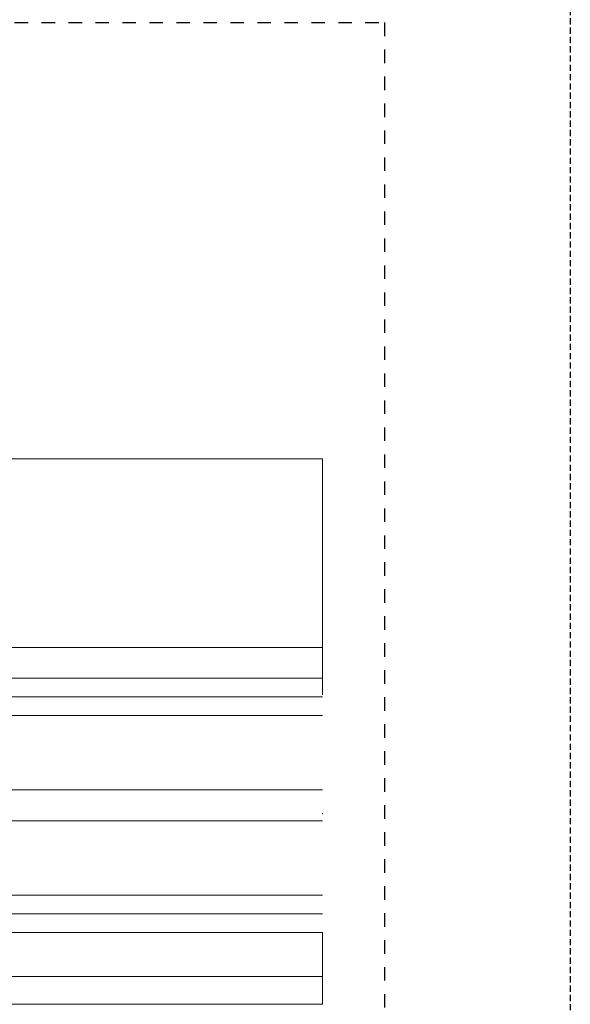
# Model space of a CAD drawing. Units: millimetres. Extents: x 0 to 2673, y -644 to 0.
# Drawn here: x 1006 to 1050, y -466 to -387 of the extents above; entities that cross this region are included whole.
import ezdxf

# ---------------------------------------------------------------- set-up
doc = ezdxf.new("R2010")
doc.units = ezdxf.units.MM
for name, pattern in [('AI-Linetype-1', [2.17642, 1.08821, -1.08821]), ('DASHED', [0.75, 0.5, -0.25]), ('TRAZO_Y_PUNTO2', [12.7, 6.35, -3.175, 0, -3.175])]:
    doc.linetypes.add(name, pattern=pattern)
for name, color, linetype, lineweight in [('00_GROSOR 0.09', 7, 'Continuous', 9), ('aux.', 7, 'Continuous', 15), ('perfiles', 7, 'Continuous', 15), ('Vidrio', 250, 'Continuous', 15)]:
    doc.layers.add(name, color=color, linetype=linetype, lineweight=lineweight)
doc.layers.add('Cajetín', color=1, linetype='DASHED', plot=False)

# ---------------------------------------------------------------- blocks, each defined once
blk = doc.blocks.new('*U225')
at = {"layer": 'Vidrio'}
for points in [[(-725.75, 409.78), (-725.75, 316.9), (-726.42, 316.24), (-728.08, 316.24), (-728.75, 316.9), (-728.75, 409.78)], [(-722.75, 409.78), (-722.75, 316.9), (-723.42, 316.24), (-725.08, 316.24), (-725.75, 316.9), (-725.75, 409.78)], [(-705.75, 409.78), (-705.75, 316.9), (-706.42, 316.24), (-710.08, 316.24), (-710.75, 316.9), (-710.75, 409.78)], [(-693.75, 409.78), (-693.75, 316.9), (-693.08, 316.24), (-691.42, 316.24), (-690.75, 316.9), (-690.75, 409.78)], [(-690.75, 409.78), (-690.75, 316.9), (-690.08, 316.24), (-688.42, 316.24), (-687.75, 316.9), (-687.75, 409.78)]]:
    blk.add_lwpolyline(points, dxfattribs=at)
for points in [[(-722.01, 325.74), (-719, 325.74), (-718.75, 325.49), (-718.5, 325.74), (-714.99, 325.74), (-714.74, 325.49), (-714.5, 325.74), (-711.49, 325.74, -0.414214), (-710.75, 325), (-710.75, 321.12, -0.198912), (-710.97, 320.6), (-712.5, 319.07, -0.198912), (-713.02, 318.85), (-720.48, 318.85, -0.198912), (-721, 319.07), (-722.53, 320.6, -0.198912), (-722.75, 321.12), (-722.75, 325, -0.414214)], [(-705.01, 325.74), (-701.99, 325.74), (-701.75, 325.49), (-701.5, 325.74), (-697.99, 325.74), (-697.74, 325.49), (-697.5, 325.74), (-694.49, 325.74, -0.414214), (-693.75, 325), (-693.75, 321.12, -0.198912), (-693.96, 320.6), (-695.5, 319.07, -0.198912), (-696.02, 318.85), (-703.48, 318.85, -0.198912), (-704, 319.07), (-705.53, 320.6, -0.198912), (-705.75, 321.12), (-705.75, 325, -0.414214)], [(-722.4, 321.12, 0.198912), (-722.28, 320.85), (-720.75, 319.32, 0.198912), (-720.48, 319.21), (-713.02, 319.21, 0.198912), (-712.75, 319.32), (-711.22, 320.85, 0.198912), (-711.1, 321.12), (-711.1, 325, 0.414214), (-711.49, 325.38), (-722.01, 325.38, 0.414214), (-722.4, 325)], [(-705.39, 321.12, 0.198912), (-705.28, 320.85), (-703.75, 319.32, 0.198912), (-703.48, 319.21), (-696.02, 319.21, 0.198912), (-695.75, 319.32), (-694.22, 320.85, 0.198912), (-694.1, 321.12), (-694.1, 325, 0.414214), (-694.49, 325.38), (-705.01, 325.38, 0.414214), (-705.39, 325)]]:
    blk.add_lwpolyline(points, format="xyb", close=True, dxfattribs=at)
for points in [[(-722.75, 323.62), (-722.75, 316.73, 0.534962), (-722.07, 316.27, -0.243562), (-711.43, 316.27, 0.534962), (-710.75, 316.73), (-710.75, 323.62)], [(-705.75, 323.62), (-705.75, 316.73, 0.534962), (-705.07, 316.27, -0.243562), (-694.43, 316.27, 0.534962), (-693.75, 316.73), (-693.75, 323.62)]]:
    blk.add_lwpolyline(points, format="xyb", dxfattribs=at)

msp = doc.modelspace()

# ---------------------------------------------------------------- linework, layer by layer
at = {"layer": '00_GROSOR 0.09', "linetype": 'TRAZO_Y_PUNTO2', "lineweight": 9, "ltscale": 3}
msp.add_line((1030.007, -422.266), (1030.007, -466.266), dxfattribs=at)
at = {"layer": 'aux.', "ltscale": 10}
for p, q in [((988.986, -422.266), (1030.007, -422.266)), ((989.436, -437.491), (1030.007, -437.491)), ((986.054, -464.016), (1030.007, -464.016)), ((986.036, -466.266), (1030.007, -466.266))]:
    msp.add_line(p, q, dxfattribs=at)
at = {"layer": 'Cajetín'}
msp.add_lwpolyline([(1050.008, -644), (840.007, -644), (840.007, -347), (1050.008, -347), (1050.008, -644)], dxfattribs=at)
at = {"layer": 'Cajetín', "linetype": 'AI-Linetype-1'}
msp.add_lwpolyline([(1035.007, -627.096), (855.007, -627.096), (855.007, -387.096), (1035.007, -387.096), (1035.007, -627.096)], dxfattribs=at)

# ---------------------------------------------------------------- block references
at = {"layer": 'perfiles', "xscale": -0.5, "yscale": 0.5, "zscale": 0.5, "rotation": 270}
msp.add_blockref('*U225', (825.118, -96.091), dxfattribs=at)

doc.saveas('drawing.dxf')
